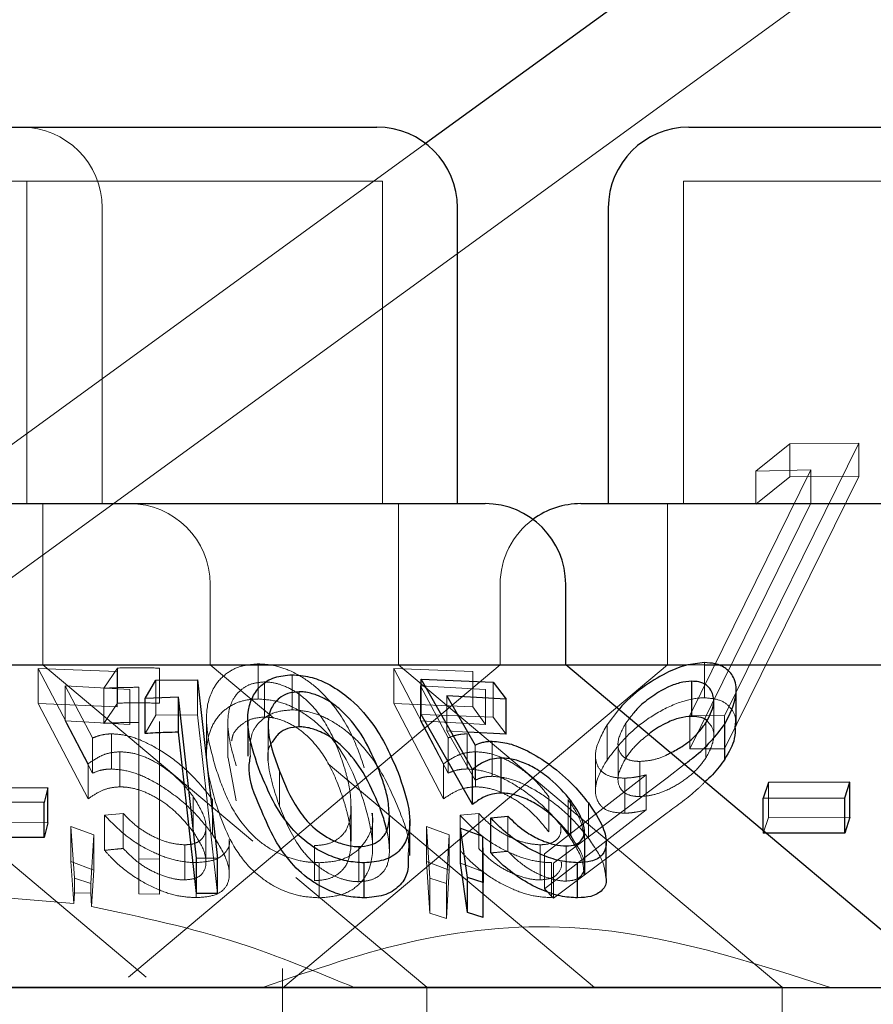
# Model space of a CAD drawing. Units: millimetres. Extents: x 11 to 205, y 5 to 292.
# Drawn here: x 74 to 75, y 234 to 235 of the extents above; entities that cross this region are included whole.
import ezdxf

# ---------------------------------------------------------------- set-up
doc = ezdxf.new("R2010")
doc.units = ezdxf.units.MM
doc.linetypes.add('HIDDEN', pattern=[1.905, 1.27, -0.635])

msp = doc.modelspace()

# ---------------------------------------------------------------- linework, layer by layer
at = {"color": 7, "linetype": 'HIDDEN', "lineweight": 18}
for p, q in [((75.0698, 235.264), (73.69341, 234.264)), ((74.60346, 235.04879), (73.70982, 234.39953)), ((74.10738, 235.014), (74.56318, 235.014)), ((74.23247, 234.714), (74.23247, 235.014)), ((74.56318, 234.714), (74.56318, 235.014)), ((74.84338, 235.014), (75.42719, 235.014)), ((74.84338, 235.014), (74.84338, 234.714)), ((74.30247, 234.714), (74.30247, 234.989)), ((74.88143, 234.51686), (75.00637, 234.77016)), ((74.94242, 234.76972), (74.91074, 234.74429)), ((75.00637, 234.77016), (74.94242, 234.76972)), ((74.94242, 234.73882), (74.94242, 234.76972)), ((75.00637, 234.73926), (75.00637, 234.77016)), ((74.96192, 234.74544), (74.84918, 234.51693)), ((74.91074, 234.74429), (74.96192, 234.74544)), ((74.91074, 234.71339), (74.91074, 234.74429)), ((74.96192, 234.71454), (74.96192, 234.74544)), ((75.00637, 234.73926), (74.88143, 234.48596)), ((74.91074, 234.71339), (74.94242, 234.73882)), ((74.94242, 234.73882), (75.00637, 234.73926)), ((74.24747, 234.564), (74.24747, 234.714)), ((74.57819, 234.564), (74.57819, 234.714)), ((74.82838, 234.714), (74.82838, 234.564)), ((74.84918, 234.48603), (74.96192, 234.71454)), ((74.40304, 234.564), (74.40304, 234.639)), ((74.67281, 234.639), (74.67281, 234.564)), ((74.86292, 234.53353), (74.86292, 234.56617)), ((74.2431, 234.5608), (74.2894, 234.47211)), ((74.31654, 234.5578), (74.2431, 234.5608)), ((74.2431, 234.52816), (74.2431, 234.5608)), ((74.44265, 234.40023), (74.24747, 234.564)), ((74.31664, 234.56113), (74.30421, 234.54237)), ((74.31654, 234.52516), (74.31654, 234.5578)), ((74.31664, 234.52849), (74.31664, 234.56113)), ((74.67281, 234.564), (74.32702, 234.27385)), ((74.35577, 234.55548), (74.35577, 234.56106)), ((74.35577, 234.52842), (74.35577, 234.56106)), ((74.46214, 234.51441), (74.40304, 234.564)), ((74.44781, 234.53237), (74.44781, 234.565)), ((74.82838, 234.564), (74.47053, 234.26372)), ((74.57381, 234.5608), (74.62012, 234.47211)), ((74.64725, 234.5578), (74.57381, 234.5608)), ((74.57381, 234.52816), (74.57381, 234.5608)), ((74.93528, 234.26436), (74.57819, 234.564)), ((74.64725, 234.52516), (74.64725, 234.5578)), ((74.84488, 234.564), (74.86302, 234.564)), ((74.35246, 234.51718), (74.35246, 234.54982)), ((74.3912, 234.51761), (74.3912, 234.55025)), ((74.45362, 234.51561), (74.45362, 234.54824)), ((74.47914, 234.5223), (74.47914, 234.55494)), ((74.66629, 234.51547), (74.66629, 234.54811)), ((74.26799, 234.54462), (74.32841, 234.54116)), ((74.29368, 234.49612), (74.26799, 234.54462)), ((74.26799, 234.51199), (74.26799, 234.54462)), ((74.30421, 234.50973), (74.30421, 234.54237)), ((74.32841, 234.50853), (74.32841, 234.54116)), ((74.33678, 234.54324), (74.33678, 234.38385)), ((74.5987, 234.54462), (74.65912, 234.54116)), ((74.6244, 234.49612), (74.5987, 234.54462)), ((74.5987, 234.51199), (74.5987, 234.54462)), ((74.65912, 234.50853), (74.65912, 234.54116)), ((74.62314, 234.50273), (74.62314, 234.53536)), ((74.87145, 234.49772), (74.87145, 234.53035)), ((74.2894, 234.43948), (74.2431, 234.52816)), ((74.2431, 234.52816), (74.31654, 234.52516)), ((74.30421, 234.50973), (74.31664, 234.52849)), ((74.62012, 234.43948), (74.57381, 234.52816)), ((74.57381, 234.52816), (74.64725, 234.52516)), ((74.64725, 234.52516), (74.65912, 234.50853)), ((74.78322, 234.52249), (74.77223, 234.5082)), ((74.26799, 234.51199), (74.29368, 234.46349)), ((74.32841, 234.50853), (74.26799, 234.51199)), ((74.34252, 234.50026), (74.35246, 234.51718)), ((74.35246, 234.51718), (74.3912, 234.51761)), ((74.35577, 234.38358), (74.35577, 234.51151)), ((74.3912, 234.51761), (74.40983, 234.35156)), ((74.39957, 234.51477), (74.39957, 234.48187)), ((74.5987, 234.51199), (74.6244, 234.46349)), ((74.65912, 234.50853), (74.5987, 234.51199)), ((74.5993, 234.51809), (74.66629, 234.51547)), ((74.66629, 234.51547), (74.67823, 234.49971)), ((74.79305, 234.51424), (74.78961, 234.50997)), ((74.84918, 234.51693), (74.88143, 234.51686)), ((74.84918, 234.48603), (74.84918, 234.51693)), ((74.88143, 234.48596), (74.88143, 234.51686)), ((74.41948, 234.51039), (74.41948, 234.47775)), ((74.45686, 234.50786), (74.45686, 234.47523)), ((74.62314, 234.50273), (74.64963, 234.45694)), ((74.64263, 234.50166), (74.62314, 234.50273)), ((74.77223, 234.47557), (74.77223, 234.5082)), ((74.78961, 234.47733), (74.78961, 234.50997)), ((74.86423, 234.47765), (74.86423, 234.51029)), ((74.29368, 234.46349), (74.29368, 234.49612)), ((74.31124, 234.4673), (74.31124, 234.49993)), ((74.6244, 234.46349), (74.6244, 234.49612)), ((74.64195, 234.4673), (74.64195, 234.49993)), ((74.66541, 234.46048), (74.66541, 234.49311)), ((74.31908, 234.45067), (74.31908, 234.48331)), ((74.64963, 234.45694), (74.64963, 234.48957)), ((74.6498, 234.45067), (74.6498, 234.48331)), ((74.78244, 234.4907), (74.78244, 234.45806)), ((74.88143, 234.48596), (74.84918, 234.48603)), ((74.41983, 234.47775), (74.42729, 234.43759)), ((74.76146, 234.48018), (74.76146, 234.44738)), ((74.80275, 234.4417), (74.80275, 234.47434)), ((74.34355, 234.27385), (74.11078, 234.46917)), ((74.2894, 234.43948), (74.2894, 234.47211)), ((74.46752, 234.43268), (74.46752, 234.46531)), ((74.76057, 234.264), (74.51271, 234.47198)), ((74.62012, 234.43948), (74.62012, 234.47211)), ((74.82807, 234.45916), (74.84406, 234.47145)), ((74.80869, 234.46183), (74.71392, 234.38834)), ((74.7224, 234.37965), (74.82807, 234.45916)), ((74.78864, 234.42618), (74.78864, 234.45882)), ((74.80869, 234.42919), (74.80869, 234.46183)), ((74.92239, 234.42212), (74.92239, 234.45476)), ((74.38731, 234.40886), (74.38731, 234.44149)), ((74.4052, 234.40633), (74.4052, 234.43897)), ((74.71802, 234.40886), (74.71802, 234.44149)), ((74.73591, 234.40633), (74.73591, 234.43897)), ((74.5341, 234.40008), (74.5341, 234.43272)), ((74.71392, 234.35571), (74.80869, 234.42919)), ((74.75483, 234.40309), (74.75483, 234.43572)), ((74.32213, 234.42599), (74.30475, 234.42424)), ((74.30475, 234.3916), (74.30475, 234.42424)), ((74.32213, 234.39335), (74.32213, 234.42599)), ((74.53376, 234.39286), (74.53376, 234.4255)), ((74.55412, 234.3938), (74.55412, 234.42612)), ((74.56976, 234.39043), (74.56976, 234.42307)), ((74.65285, 234.42599), (74.63546, 234.42424)), ((74.63546, 234.3916), (74.63546, 234.42424)), ((74.65285, 234.39335), (74.65285, 234.42599)), ((74.67999, 234.39071), (74.67999, 234.42335)), ((74.82807, 234.42653), (74.7224, 234.34702)), ((74.9176, 234.40747), (74.92239, 234.42212)), ((74.92239, 234.42212), (74.9982, 234.42235)), ((74.17968, 234.41758), (74.252, 234.4172)), ((74.27344, 234.38124), (74.27344, 234.41388)), ((74.27344, 234.41388), (74.27675, 234.36573)), ((74.29477, 234.40592), (74.27344, 234.41388)), ((74.39911, 234.3809), (74.39911, 234.41384)), ((74.60415, 234.38124), (74.60415, 234.41388)), ((74.60415, 234.41388), (74.60746, 234.36573)), ((74.62548, 234.40592), (74.60415, 234.41388)), ((74.75111, 234.37744), (74.75111, 234.41008)), ((74.29205, 234.36096), (74.29477, 234.40592)), ((74.29477, 234.37328), (74.29477, 234.40592)), ((74.42076, 234.36923), (74.42076, 234.40164)), ((74.62277, 234.36096), (74.62548, 234.40592)), ((74.62548, 234.37328), (74.62548, 234.40592)), ((74.65625, 234.37205), (74.65625, 234.40468)), ((74.75147, 234.36923), (74.75147, 234.40164)), ((74.9176, 234.40747), (74.9176, 234.40974)), ((74.37929, 234.36416), (74.37929, 234.39679)), ((74.50022, 234.36341), (74.50022, 234.39605)), ((74.54116, 234.36248), (74.54116, 234.39512)), ((74.71, 234.36416), (74.71, 234.39679)), ((74.73408, 234.36305), (74.73408, 234.39569)), ((74.33678, 234.38385), (74.35577, 234.38358)), ((74.33678, 234.35121), (74.33678, 234.38385)), ((74.35577, 234.35095), (74.35577, 234.38358)), ((74.71392, 234.35571), (74.71392, 234.38834)), ((74.27344, 234.38124), (74.29477, 234.37328)), ((74.27613, 234.34211), (74.27344, 234.38124)), ((74.38989, 234.34768), (74.38989, 234.38031)), ((74.50442, 234.34752), (74.50442, 234.38015)), ((74.60415, 234.38124), (74.62548, 234.37328)), ((74.60746, 234.33309), (74.60415, 234.38124)), ((74.63597, 234.37964), (74.65625, 234.37205)), ((74.72061, 234.34768), (74.72061, 234.38031)), ((74.7224, 234.34702), (74.7224, 234.37965)), ((74.27675, 234.35176), (74.27675, 234.36573)), ((74.27675, 234.36573), (74.29205, 234.36096)), ((74.29477, 234.37328), (74.29272, 234.33955)), ((74.60457, 234.26436), (74.48283, 234.36651)), ((74.60746, 234.33309), (74.60746, 234.36573)), ((74.60746, 234.36573), (74.62277, 234.36096)), ((74.62548, 234.37328), (74.62277, 234.32833)), ((74.65625, 234.37205), (74.65693, 234.32917)), ((74.29205, 234.35216), (74.29205, 234.36096)), ((74.62277, 234.32833), (74.62277, 234.36096)), ((74.7224, 234.34702), (74.71392, 234.35571)), ((74.19075, 234.34949), (74.27613, 234.34211)), ((74.27613, 234.34211), (74.27675, 234.35176)), ((74.27675, 234.35176), (74.29205, 234.35216)), ((74.29205, 234.35216), (74.29272, 234.33955)), ((74.35577, 234.35095), (74.33678, 234.35121)), ((74.62277, 234.32833), (74.60746, 234.33309)), ((74.47028, 234.28178), (74.47028, 234.164)), ((73.73528, 234.26436), (74.93528, 234.26436)), ((74.60457, 234.164), (74.60457, 234.26436)), ((74.93528, 234.164), (74.93528, 234.26436))]:
    msp.add_line(p, q, dxfattribs=at)
at = {"color": 7, "linetype": 'Continuous', "lineweight": 25}
for p, q in [((74.89966, 235.264), (74.60346, 235.04879)), ((74.11238, 235.064), (74.55819, 235.064)), ((74.84838, 235.064), (75.42219, 235.064)), ((74.63318, 234.714), (74.63318, 234.989)), ((74.77338, 234.989), (74.77338, 234.714)), ((74.01181, 234.714), (74.65876, 234.714)), ((74.74781, 234.714), (75.52276, 234.714)), ((74.73376, 234.564), (74.73376, 234.639)), ((73.93681, 234.564), (74.73376, 234.564)), ((75.09128, 234.264), (74.73376, 234.564)), ((74.73376, 234.564), (74.84488, 234.564)), ((74.86302, 234.564), (75.53681, 234.564)), ((74.34252, 234.5329), (74.35246, 234.54982)), ((74.35246, 234.54982), (74.3912, 234.55025)), ((74.3912, 234.55025), (74.40983, 234.38419)), ((74.5993, 234.55073), (74.66629, 234.54811)), ((74.64718, 234.46693), (74.5993, 234.55073)), ((74.5993, 234.51809), (74.5993, 234.55073)), ((74.66629, 234.54811), (74.67823, 234.53234)), ((74.85101, 234.51621), (74.85101, 234.54884)), ((74.48587, 234.50648), (74.48587, 234.53911)), ((74.8924, 234.5071), (74.8924, 234.53983)), ((74.37346, 234.5341), (74.34252, 234.5329)), ((74.34252, 234.50026), (74.34252, 234.5329)), ((74.39024, 234.38429), (74.37346, 234.5341)), ((74.37346, 234.50147), (74.37346, 234.5341)), ((74.67823, 234.53234), (74.62314, 234.53536)), ((74.62314, 234.53536), (74.64963, 234.48957)), ((74.67823, 234.49971), (74.67823, 234.53234)), ((74.438, 234.51197), (74.438, 234.47934)), ((74.64718, 234.43429), (74.5993, 234.51809)), ((74.67823, 234.49971), (74.64263, 234.50166)), ((74.88175, 234.47645), (74.88175, 234.50909)), ((74.39024, 234.35165), (74.37346, 234.50147)), ((74.67358, 234.44483), (74.67358, 234.47746)), ((74.64718, 234.43429), (74.64718, 234.46693)), ((74.17968, 234.45022), (74.252, 234.44984)), ((74.252, 234.44984), (74.24847, 234.43607)), ((74.252, 234.4172), (74.252, 234.44984)), ((74.92239, 234.45476), (74.9176, 234.4401)), ((74.9982, 234.45499), (74.92239, 234.45476)), ((74.99341, 234.44033), (74.9982, 234.45499)), ((74.9982, 234.42235), (74.9982, 234.45499)), ((74.73845, 234.40536), (74.73845, 234.43799)), ((74.9176, 234.4401), (74.99341, 234.44033)), ((74.9176, 234.40974), (74.9176, 234.4401)), ((74.99341, 234.40769), (74.99341, 234.44033)), ((74.24847, 234.43607), (74.17616, 234.43644)), ((74.24847, 234.40343), (74.24847, 234.43607)), ((74.58868, 234.38685), (74.58868, 234.41948)), ((74.66413, 234.42181), (74.67999, 234.42335)), ((74.66413, 234.38917), (74.66413, 234.42181)), ((74.9982, 234.42235), (74.99341, 234.40769)), ((74.252, 234.4172), (74.24847, 234.40343)), ((74.64238, 234.36639), (74.63597, 234.41227)), ((74.63597, 234.41227), (74.65625, 234.40468)), ((74.63597, 234.37964), (74.63597, 234.41227)), ((74.24847, 234.40343), (74.17616, 234.4038)), ((74.65625, 234.40468), (74.65693, 234.36181)), ((74.7414, 234.40044), (74.73845, 234.40536)), ((74.99341, 234.40769), (74.9176, 234.40747)), ((74.77148, 234.36618), (74.77148, 234.39882)), ((74.40983, 234.38419), (74.39024, 234.38429)), ((74.39024, 234.35165), (74.39024, 234.38429)), ((74.40983, 234.35156), (74.40983, 234.38419)), ((74.54629, 234.34741), (74.54629, 234.38004)), ((74.64238, 234.33375), (74.63597, 234.37964)), ((74.74486, 234.34748), (74.74486, 234.38012)), ((74.64238, 234.33375), (74.64238, 234.36639)), ((74.65693, 234.36181), (74.64238, 234.36639)), ((74.65693, 234.32917), (74.65693, 234.36181)), ((74.40983, 234.35156), (74.39024, 234.35165)), ((74.65693, 234.32917), (74.64238, 234.33375)), ((71.88528, 234.264), (91.18528, 234.264))]:
    msp.add_line(p, q, dxfattribs=at)
at = {"color": 7, "linetype": 'HIDDEN', "lineweight": 18}
for centre, start, end in [((74.22747, 234.989), 0, 90), ((74.32804, 234.639), 0, 90), ((74.74781, 234.639), 126.41866, 180)]:
    msp.add_arc(centre, 0.075, start, end, dxfattribs=at)
at = {"color": 7, "linetype": 'Continuous', "lineweight": 25}
for centre, start, end in [((74.55818, 234.989), 0, 90), ((74.84838, 234.989), 90, 180), ((74.65876, 234.639), 0, 90), ((74.74781, 234.639), 90, 126.41866)]:
    msp.add_arc(centre, 0.075, start, end, dxfattribs=at)
for points, knots in [([(74.86292, 234.56617), (74.8571, 234.56561), (74.84545, 234.56451), (74.82498, 234.55602), (74.8034, 234.54244), (74.78894, 234.52997), (74.78348, 234.52283), (74.78322, 234.52249)], [0, 0, 0, 0, 0.199809, 0.400027, 0.661039, 0.983961, 1, 1, 1, 1]), ([(74.88175, 234.50909), (74.88632, 234.51812), (74.8938, 234.5329), (74.89197, 234.55066), (74.88435, 234.5606), (74.87418, 234.56555), (74.86628, 234.56598), (74.86292, 234.56617)], [0, 0, 0, 0, 0.35211, 0.576377, 0.754558, 0.895596, 1, 1, 1, 1]), ([(74.44965, 234.46402), (74.44544, 234.47577), (74.43695, 234.49946), (74.43736, 234.52813), (74.44963, 234.5452), (74.46186, 234.55334), (74.47352, 234.55442), (74.47914, 234.55494)], [0, 0, 0, 0, 0.327721, 0.659982, 0.77558, 0.891873, 1, 1, 1, 1]), ([(74.47914, 234.55494), (74.4847, 234.55452), (74.49585, 234.55368), (74.51408, 234.54627), (74.53502, 234.53215), (74.56082, 234.50363), (74.57115, 234.47955), (74.57786, 234.46391)], [0, 0, 0, 0, 0.1007099, 0.2017206, 0.3399003, 0.5711728, 1, 1, 1, 1]), ([(74.85101, 234.54884), (74.8473, 234.54855), (74.83986, 234.54795), (74.82623, 234.54254), (74.81246, 234.53403), (74.80025, 234.52395), (74.79518, 234.51712), (74.79305, 234.51424)], [0, 0, 0, 0, 0.168494, 0.337822, 0.575263, 0.821304, 1, 1, 1, 1]), ([(74.86423, 234.51029), (74.8673, 234.51611), (74.87264, 234.52626), (74.87094, 234.53817), (74.86578, 234.54526), (74.85868, 234.54849), (74.85325, 234.54874), (74.85101, 234.54884)], [0, 0, 0, 0, 0.330302, 0.575951, 0.754528, 0.898801, 1, 1, 1, 1]), ([(74.48587, 234.53911), (74.48221, 234.53877), (74.47487, 234.53809), (74.46583, 234.5326), (74.45799, 234.52245), (74.45495, 234.49919), (74.46237, 234.47919), (74.46752, 234.46531)], [0, 0, 0, 0, 0.088812, 0.177891, 0.308361, 0.519915, 1, 1, 1, 1]), ([(74.56039, 234.46523), (74.55598, 234.47567), (74.54814, 234.49422), (74.53181, 234.51607), (74.51598, 234.52934), (74.50349, 234.53588), (74.49283, 234.5388), (74.48748, 234.53904), (74.48587, 234.53911)], [0, 0, 0, 0, 0.36275, 0.644432, 0.759814, 0.876026, 0.962554, 1, 1, 1, 1]), ([(74.85101, 234.51621), (74.84729, 234.51591), (74.83983, 234.51532), (74.82636, 234.50986), (74.81633, 234.50424), (74.81148, 234.50001), (74.81076, 234.49938)], [0, 0, 0, 0, 0.2732097, 0.5477702, 0.9327433, 1, 1, 1, 1]), ([(74.86502, 234.51219), (74.86492, 234.51232), (74.86347, 234.51421), (74.85854, 234.51577), (74.85321, 234.51608), (74.85101, 234.51621)], [0, 0, 0, 0, 0.041452, 0.60481, 1, 1, 1, 1]), ([(74.48587, 234.50648), (74.48222, 234.50613), (74.4749, 234.50544), (74.46593, 234.50017), (74.46258, 234.49503), (74.46065, 234.49207)], [0, 0, 0, 0, 0.296032, 0.592912, 1, 1, 1, 1]), ([(74.56039, 234.43259), (74.55598, 234.44303), (74.54814, 234.46158), (74.53181, 234.48343), (74.51598, 234.49671), (74.50349, 234.50325), (74.49283, 234.50616), (74.48748, 234.50641), (74.48587, 234.50648)], [0, 0, 0, 0, 0.3627476, 0.6444423, 0.759824, 0.8760251, 0.962553, 1, 1, 1, 1]), ([(74.83117, 234.48226), (74.83488, 234.48417), (74.84384, 234.48877), (74.85561, 234.49858), (74.86131, 234.50632), (74.86423, 234.51029)], [0, 0, 0, 0, 0.256582, 0.619052, 1, 1, 1, 1]), ([(74.84406, 234.47145), (74.84707, 234.47371), (74.85621, 234.48057), (74.86972, 234.49309), (74.8777, 234.5037), (74.88175, 234.50909)], [0, 0, 0, 0, 0.194324, 0.590794, 1, 1, 1, 1]), ([(74.89123, 234.5071), (74.89137, 234.50328), (74.89174, 234.49355), (74.88552, 234.48291), (74.88175, 234.47645)], [0, 0, 0, 0, 0.392622, 1, 1, 1, 1]), ([(74.37346, 234.50147), (74.36958, 234.5014), (74.35927, 234.50123), (74.34896, 234.50063), (74.34252, 234.50026)], [0, 0, 0, 0, 0.375254, 1, 1, 1, 1]), ([(74.64963, 234.48957), (74.65189, 234.49052), (74.6553, 234.49194), (74.66078, 234.49294), (74.66386, 234.49306), (74.66541, 234.49311)], [0, 0, 0, 0, 0.4926643, 0.7445973, 1, 1, 1, 1]), ([(74.66541, 234.49311), (74.67055, 234.49267), (74.68086, 234.49179), (74.70014, 234.48375), (74.72142, 234.47023), (74.74086, 234.45308), (74.75056, 234.44103), (74.75483, 234.43572)], [0, 0, 0, 0, 0.157651, 0.316312, 0.525438, 0.790779, 1, 1, 1, 1]), ([(74.44965, 234.43138), (74.44446, 234.44331), (74.43738, 234.45956), (74.4398, 234.47518), (74.44044, 234.47934)], [0, 0, 0, 0, 0.73425, 1, 1, 1, 1]), ([(74.67358, 234.47746), (74.67083, 234.47725), (74.66444, 234.47677), (74.65553, 234.47316), (74.65023, 234.4692), (74.64718, 234.46693)], [0, 0, 0, 0, 0.2433991, 0.5653269, 1, 1, 1, 1]), ([(74.73845, 234.43799), (74.73263, 234.44489), (74.72366, 234.45552), (74.70637, 234.46757), (74.6928, 234.47425), (74.68175, 234.47716), (74.67581, 234.47738), (74.67358, 234.47746)], [0, 0, 0, 0, 0.3722248, 0.5737661, 0.7374057, 0.9014747, 1, 1, 1, 1]), ([(74.88175, 234.47645), (74.87826, 234.47156), (74.87309, 234.46431), (74.86573, 234.4575), (74.86333, 234.45528)], [0, 0, 0, 0, 0.6734155, 1, 1, 1, 1]), ([(74.46752, 234.46531), (74.47232, 234.45336), (74.47919, 234.43626), (74.49589, 234.41498), (74.51042, 234.40375), (74.52473, 234.39765), (74.53423, 234.39537), (74.53935, 234.39518), (74.54116, 234.39512)], [0, 0, 0, 0, 0.420504, 0.601281, 0.783614, 0.879608, 0.957356, 1, 1, 1, 1]), ([(74.56976, 234.42307), (74.56944, 234.42842), (74.56886, 234.43798), (74.56515, 234.45216), (74.56198, 234.46086), (74.56039, 234.46523)], [0, 0, 0, 0, 0.388838, 0.693676, 1, 1, 1, 1]), ([(74.54629, 234.38004), (74.54079, 234.38037), (74.52979, 234.38101), (74.51327, 234.38661), (74.49474, 234.39662), (74.46721, 234.42199), (74.45699, 234.44645), (74.44965, 234.46402)], [0, 0, 0, 0, 0.102217, 0.20482, 0.310612, 0.505035, 1, 1, 1, 1]), ([(74.57786, 234.46391), (74.58188, 234.45255), (74.58935, 234.43149), (74.58913, 234.40639), (74.57967, 234.39046), (74.566, 234.3817), (74.55257, 234.38057), (74.54629, 234.38004)], [0, 0, 0, 0, 0.321931, 0.596835, 0.735925, 0.876464, 1, 1, 1, 1]), ([(74.67358, 234.44483), (74.67083, 234.44462), (74.66444, 234.44414), (74.65553, 234.44052), (74.65023, 234.43656), (74.64718, 234.43429)], [0, 0, 0, 0, 0.243403, 0.565329, 1, 1, 1, 1]), ([(74.73845, 234.40536), (74.73263, 234.41225), (74.72366, 234.42288), (74.70637, 234.43493), (74.6928, 234.44161), (74.68175, 234.44453), (74.67581, 234.44474), (74.67358, 234.44483)], [0, 0, 0, 0, 0.37222, 0.573779, 0.737401, 0.901476, 1, 1, 1, 1]), ([(74.73408, 234.39569), (74.73731, 234.39597), (74.74378, 234.39654), (74.74984, 234.40166), (74.75192, 234.40989), (74.74905, 234.42243), (74.74233, 234.43229), (74.73845, 234.43799)], [0, 0, 0, 0, 0.145141, 0.29114, 0.494145, 0.70721, 1, 1, 1, 1]), ([(74.54629, 234.34741), (74.54079, 234.34773), (74.52979, 234.34837), (74.51327, 234.35398), (74.49474, 234.36399), (74.4672, 234.38935), (74.45699, 234.41382), (74.44965, 234.43138)], [0, 0, 0, 0, 0.102215, 0.204816, 0.310615, 0.505027, 1, 1, 1, 1]), ([(74.56718, 234.41053), (74.56649, 234.41352), (74.56481, 234.42083), (74.56203, 234.42822), (74.56039, 234.43259)], [0, 0, 0, 0, 0.408852, 1, 1, 1, 1]), ([(74.75483, 234.43572), (74.75998, 234.42806), (74.7692, 234.41433), (74.77267, 234.39781), (74.76884, 234.38674), (74.75894, 234.38099), (74.74916, 234.38038), (74.74486, 234.38012)], [0, 0, 0, 0, 0.285665, 0.512183, 0.686771, 0.862302, 1, 1, 1, 1]), ([(74.54116, 234.39512), (74.54492, 234.39543), (74.55246, 234.39605), (74.5614, 234.40095), (74.56873, 234.40967), (74.56937, 234.41802), (74.56976, 234.42307)], [0, 0, 0, 0, 0.186369, 0.373389, 0.621637, 1, 1, 1, 1]), ([(74.74486, 234.38012), (74.73961, 234.38041), (74.72907, 234.381), (74.70969, 234.38769), (74.69045, 234.39827), (74.67493, 234.41037), (74.6672, 234.41855), (74.66413, 234.42181)], [0, 0, 0, 0, 0.19033, 0.382064, 0.607966, 0.844078, 1, 1, 1, 1]), ([(74.67999, 234.42335), (74.68467, 234.41874), (74.69237, 234.41115), (74.70705, 234.40247), (74.72001, 234.39748), (74.72911, 234.39581), (74.73332, 234.39571), (74.73408, 234.39569)], [0, 0, 0, 0, 0.331126, 0.545642, 0.760332, 0.956848, 1, 1, 1, 1]), ([(74.58706, 234.38685), (74.58734, 234.38109), (74.58785, 234.37058), (74.57953, 234.35786), (74.56602, 234.34906), (74.55258, 234.34794), (74.54629, 234.34741)], [0, 0, 0, 0, 0.294971, 0.538192, 0.783963, 1, 1, 1, 1]), ([(74.74486, 234.34748), (74.73961, 234.34777), (74.72907, 234.34837), (74.70969, 234.35506), (74.69045, 234.36563), (74.67493, 234.37773), (74.6672, 234.38591), (74.66413, 234.38917)], [0, 0, 0, 0, 0.190336, 0.382072, 0.607978, 0.844076, 1, 1, 1, 1]), ([(74.77111, 234.36618), (74.77123, 234.36563), (74.77229, 234.36093), (74.76842, 234.35425), (74.75901, 234.34832), (74.74918, 234.34774), (74.74486, 234.34748)], [0, 0, 0, 0, 0.0452458, 0.3869496, 0.7304979, 1, 1, 1, 1])]:
    msp.add_open_spline(points, degree=3, knots=knots, dxfattribs=at)
at = {"color": 7, "linetype": 'HIDDEN', "lineweight": 18}
for points, knots in [([(74.35577, 234.56106), (74.3492, 234.56126), (74.33616, 234.56164), (74.32311, 234.5613), (74.31664, 234.56113)], [0, 0, 0, 0, 0.503899, 1, 1, 1, 1]), ([(74.44781, 234.565), (74.4423, 234.56456), (74.43128, 234.56368), (74.41699, 234.55622), (74.40412, 234.54209), (74.396, 234.51182), (74.4032, 234.48606), (74.40804, 234.46878)], [0, 0, 0, 0, 0.097405, 0.1949998, 0.3282281, 0.5491744, 1, 1, 1, 1]), ([(74.5464, 234.46844), (74.54266, 234.47936), (74.53517, 234.50128), (74.51739, 234.5286), (74.49632, 234.54836), (74.47835, 234.55891), (74.46118, 234.56432), (74.45182, 234.5648), (74.44781, 234.565)], [0, 0, 0, 0, 0.284819, 0.571693, 0.705608, 0.840717, 0.931823, 1, 1, 1, 1]), ([(74.45362, 234.54824), (74.44965, 234.54788), (74.4417, 234.54717), (74.43134, 234.54135), (74.42169, 234.53002), (74.41712, 234.50523), (74.42322, 234.48424), (74.42729, 234.47023)], [0, 0, 0, 0, 0.088583, 0.177367, 0.311436, 0.540167, 1, 1, 1, 1]), ([(74.52748, 234.46999), (74.52374, 234.48076), (74.51691, 234.50045), (74.50136, 234.52376), (74.48484, 234.53809), (74.47194, 234.54495), (74.46084, 234.54794), (74.45529, 234.54817), (74.45362, 234.54824)], [0, 0, 0, 0, 0.354523, 0.64761, 0.763455, 0.880135, 0.963955, 1, 1, 1, 1]), ([(74.30421, 234.54237), (74.30887, 234.5426), (74.31972, 234.54314), (74.33058, 234.54321), (74.33678, 234.54324)], [0, 0, 0, 0, 0.429236, 1, 1, 1, 1]), ([(74.40804, 234.43614), (74.40441, 234.4491), (74.39794, 234.47219), (74.40043, 234.5007), (74.41124, 234.51848), (74.42358, 234.52767), (74.43645, 234.53187), (74.44461, 234.53223), (74.44781, 234.53237)], [0, 0, 0, 0, 0.339934, 0.60532, 0.741933, 0.856594, 0.943663, 1, 1, 1, 1]), ([(74.44781, 234.53237), (74.45368, 234.53192), (74.46543, 234.53102), (74.48425, 234.52329), (74.50595, 234.50834), (74.53157, 234.47795), (74.54058, 234.45233), (74.5464, 234.43581)], [0, 0, 0, 0, 0.0989028, 0.1981347, 0.3353574, 0.5712364, 1, 1, 1, 1]), ([(74.77223, 234.47557), (74.77934, 234.48487), (74.79092, 234.50002), (74.81664, 234.51894), (74.83909, 234.52988), (74.85496, 234.53326), (74.86167, 234.53349), (74.86292, 234.53353)], [0, 0, 0, 0, 0.355406, 0.57886, 0.803687, 0.963599, 1, 1, 1, 1]), ([(74.86292, 234.53353), (74.86794, 234.53307), (74.87801, 234.53215), (74.88727, 234.52477), (74.89243, 234.51634), (74.89157, 234.50971), (74.89123, 234.5071)], [0, 0, 0, 0, 0.269314, 0.539832, 0.818558, 1, 1, 1, 1]), ([(74.31664, 234.52849), (74.32317, 234.52866), (74.33621, 234.52901), (74.34926, 234.52862), (74.35577, 234.52842)], [0, 0, 0, 0, 0.50044, 1, 1, 1, 1]), ([(74.44044, 234.47934), (74.44004, 234.48714), (74.43942, 234.49918), (74.44973, 234.51255), (74.46184, 234.52071), (74.47351, 234.52178), (74.47914, 234.5223)], [0, 0, 0, 0, 0.385894, 0.594676, 0.804713, 1, 1, 1, 1]), ([(74.47914, 234.5223), (74.4847, 234.52188), (74.49585, 234.52105), (74.51408, 234.51364), (74.53502, 234.49951), (74.56082, 234.47099), (74.57115, 234.44691), (74.57786, 234.43127)], [0, 0, 0, 0, 0.100709, 0.201725, 0.339895, 0.571176, 1, 1, 1, 1]), ([(74.45362, 234.51561), (74.44964, 234.51525), (74.44167, 234.51454), (74.43149, 234.50868), (74.42437, 234.50156), (74.42333, 234.49551), (74.42298, 234.49344)], [0, 0, 0, 0, 0.2325394, 0.4656126, 0.8175944, 1, 1, 1, 1]), ([(74.52748, 234.43735), (74.52374, 234.44813), (74.51691, 234.46781), (74.50136, 234.49113), (74.48484, 234.50545), (74.47194, 234.51231), (74.46084, 234.5153), (74.45529, 234.51554), (74.45362, 234.51561)], [0, 0, 0, 0, 0.354513, 0.647602, 0.763449, 0.880139, 0.963955, 1, 1, 1, 1]), ([(74.86423, 234.47765), (74.86725, 234.48345), (74.87252, 234.49355), (74.87127, 234.50556), (74.86682, 234.51028), (74.86502, 234.51219)], [0, 0, 0, 0, 0.444008, 0.774194, 1, 1, 1, 1]), ([(74.33678, 234.51061), (74.33141, 234.51058), (74.32055, 234.51053), (74.3097, 234.51), (74.30421, 234.50973)], [0, 0, 0, 0, 0.493809, 1, 1, 1, 1]), ([(74.77223, 234.5082), (74.76766, 234.49994), (74.76011, 234.48626), (74.76191, 234.47137), (74.76837, 234.46293), (74.77793, 234.45916), (74.78546, 234.45892), (74.78864, 234.45882)], [0, 0, 0, 0, 0.348381, 0.576924, 0.749857, 0.89458, 1, 1, 1, 1]), ([(74.78961, 234.50997), (74.78652, 234.50421), (74.78116, 234.49422), (74.78308, 234.48342), (74.78851, 234.4769), (74.79586, 234.47451), (74.8012, 234.47437), (74.80275, 234.47434)], [0, 0, 0, 0, 0.336475, 0.583265, 0.755355, 0.929046, 1, 1, 1, 1]), ([(74.31124, 234.49993), (74.30959, 234.49987), (74.30546, 234.4997), (74.29953, 234.49844), (74.29564, 234.4969), (74.29368, 234.49612)], [0, 0, 0, 0, 0.247084, 0.620059, 1, 1, 1, 1]), ([(74.4052, 234.43897), (74.39691, 234.44926), (74.38391, 234.46543), (74.35836, 234.48415), (74.33895, 234.4944), (74.32311, 234.49928), (74.31477, 234.49974), (74.31124, 234.49993)], [0, 0, 0, 0, 0.377854, 0.593093, 0.759758, 0.898167, 1, 1, 1, 1]), ([(74.64195, 234.49993), (74.6403, 234.49987), (74.63617, 234.4997), (74.63024, 234.49844), (74.62636, 234.4969), (74.6244, 234.49612)], [0, 0, 0, 0, 0.247014, 0.620101, 1, 1, 1, 1]), ([(74.81076, 234.49938), (74.80694, 234.49635), (74.79812, 234.48935), (74.79269, 234.48168), (74.78961, 234.47733)], [0, 0, 0, 0, 0.4328794, 1, 1, 1, 1]), ([(74.2894, 234.47211), (74.29334, 234.47481), (74.29933, 234.4789), (74.30948, 234.48257), (74.31585, 234.48306), (74.31908, 234.48331)], [0, 0, 0, 0, 0.487117, 0.739637, 1, 1, 1, 1]), ([(74.31908, 234.48331), (74.32356, 234.48301), (74.33256, 234.48241), (74.34821, 234.47627), (74.3642, 234.46623), (74.37782, 234.45397), (74.38441, 234.4453), (74.38731, 234.44149)], [0, 0, 0, 0, 0.176108, 0.353754, 0.551086, 0.802486, 1, 1, 1, 1]), ([(74.46065, 234.49207), (74.46049, 234.49187), (74.45636, 234.48681), (74.45615, 234.46609), (74.46286, 234.44636), (74.46752, 234.43268)], [0, 0, 0, 0, 0.011925, 0.314151, 1, 1, 1, 1]), ([(74.62012, 234.47211), (74.62406, 234.47481), (74.63004, 234.4789), (74.64019, 234.48257), (74.64656, 234.48306), (74.6498, 234.48331)], [0, 0, 0, 0, 0.487095, 0.739695, 1, 1, 1, 1]), ([(74.6498, 234.48331), (74.65427, 234.48301), (74.66327, 234.48241), (74.67892, 234.47627), (74.69491, 234.46623), (74.70853, 234.45397), (74.71512, 234.4453), (74.71802, 234.44149)], [0, 0, 0, 0, 0.1760807, 0.3537623, 0.5510721, 0.8024799, 1, 1, 1, 1]), ([(74.78864, 234.42618), (74.78392, 234.42644), (74.77446, 234.42697), (74.7648, 234.43347), (74.76054, 234.44394), (74.76237, 234.45861), (74.76879, 234.46966), (74.77223, 234.47557)], [0, 0, 0, 0, 0.158073, 0.317325, 0.532106, 0.749997, 1, 1, 1, 1]), ([(74.78961, 234.47733), (74.78652, 234.47157), (74.78116, 234.46159), (74.78308, 234.45079), (74.78851, 234.44426), (74.79586, 234.44188), (74.8012, 234.44174), (74.80275, 234.4417)], [0, 0, 0, 0, 0.336454, 0.583267, 0.755359, 0.929044, 1, 1, 1, 1]), ([(74.80275, 234.47434), (74.8066, 234.47462), (74.81431, 234.4752), (74.82462, 234.47847), (74.82977, 234.48145), (74.83117, 234.48226)], [0, 0, 0, 0, 0.419291, 0.841498, 1, 1, 1, 1]), ([(74.80275, 234.4417), (74.80662, 234.44196), (74.81437, 234.44249), (74.82846, 234.44749), (74.84247, 234.45535), (74.85566, 234.46589), (74.86133, 234.47367), (74.86423, 234.47765)], [0, 0, 0, 0, 0.1633954, 0.3279274, 0.5462819, 0.7674908, 1, 1, 1, 1]), ([(74.29368, 234.46349), (74.29625, 234.46448), (74.30012, 234.46599), (74.30616, 234.4671), (74.30954, 234.46723), (74.31124, 234.4673)], [0, 0, 0, 0, 0.492978, 0.744878, 1, 1, 1, 1]), ([(74.31124, 234.4673), (74.31662, 234.46686), (74.32742, 234.46598), (74.34696, 234.45811), (74.36858, 234.44465), (74.38975, 234.42637), (74.40016, 234.41286), (74.4052, 234.40633)], [0, 0, 0, 0, 0.151671, 0.304355, 0.498471, 0.757509, 1, 1, 1, 1]), ([(74.40804, 234.46878), (74.41153, 234.45839), (74.41853, 234.43753), (74.4346, 234.41232), (74.45489, 234.39473), (74.47288, 234.38544), (74.49042, 234.38074), (74.50026, 234.38033), (74.50442, 234.38015)], [0, 0, 0, 0, 0.279962, 0.561814, 0.694216, 0.827822, 0.927354, 1, 1, 1, 1]), ([(74.53376, 234.4255), (74.53389, 234.43115), (74.53412, 234.44124), (74.53142, 234.45619), (74.5288, 234.46538), (74.52748, 234.46999)], [0, 0, 0, 0, 0.389004, 0.693789, 1, 1, 1, 1]), ([(74.6244, 234.46349), (74.62696, 234.46448), (74.63083, 234.46599), (74.63687, 234.4671), (74.64025, 234.46723), (74.64195, 234.4673)], [0, 0, 0, 0, 0.492944, 0.744947, 1, 1, 1, 1]), ([(74.64195, 234.4673), (74.64733, 234.46686), (74.65813, 234.46598), (74.67768, 234.45811), (74.6993, 234.44465), (74.72046, 234.42637), (74.73088, 234.41286), (74.73591, 234.40633)], [0, 0, 0, 0, 0.151668, 0.304371, 0.498481, 0.757513, 1, 1, 1, 1]), ([(74.64963, 234.45694), (74.65189, 234.45789), (74.6553, 234.45931), (74.66078, 234.46031), (74.66386, 234.46042), (74.66541, 234.46048)], [0, 0, 0, 0, 0.492669, 0.744589, 1, 1, 1, 1]), ([(74.66541, 234.46048), (74.67055, 234.46004), (74.68086, 234.45915), (74.70014, 234.45112), (74.72142, 234.43759), (74.74086, 234.42044), (74.75056, 234.4084), (74.75483, 234.40309)], [0, 0, 0, 0, 0.157656, 0.316319, 0.525448, 0.790792, 1, 1, 1, 1]), ([(74.78864, 234.45882), (74.7902, 234.45887), (74.79411, 234.45902), (74.80087, 234.46002), (74.80606, 234.46122), (74.80869, 234.46183)], [0, 0, 0, 0, 0.247748, 0.620193, 1, 1, 1, 1]), ([(74.31908, 234.45067), (74.31605, 234.45045), (74.3089, 234.44992), (74.29892, 234.44604), (74.29282, 234.44184), (74.2894, 234.43948)], [0, 0, 0, 0, 0.243283, 0.575027, 1, 1, 1, 1]), ([(74.38731, 234.40886), (74.38142, 234.41616), (74.37242, 234.42732), (74.35448, 234.44003), (74.34022, 234.44714), (74.32819, 234.45034), (74.3216, 234.45058), (74.31908, 234.45067)], [0, 0, 0, 0, 0.372684, 0.569779, 0.733819, 0.898332, 1, 1, 1, 1]), ([(74.6498, 234.45067), (74.64677, 234.45045), (74.63961, 234.44992), (74.62963, 234.44604), (74.62354, 234.44184), (74.62012, 234.43948)], [0, 0, 0, 0, 0.243308, 0.5750763, 1, 1, 1, 1]), ([(74.71802, 234.40886), (74.71213, 234.41616), (74.70314, 234.42732), (74.6852, 234.44003), (74.67094, 234.44714), (74.6589, 234.45034), (74.65231, 234.45058), (74.6498, 234.45067)], [0, 0, 0, 0, 0.372676, 0.569803, 0.733819, 0.898337, 1, 1, 1, 1]), ([(74.86333, 234.45528), (74.8609, 234.45288), (74.85067, 234.44276), (74.83785, 234.43356), (74.82807, 234.42653)], [0, 0, 0, 0, 0.236614, 1, 1, 1, 1]), ([(74.38731, 234.44149), (74.39201, 234.43389), (74.39957, 234.42165), (74.39929, 234.4082), (74.39482, 234.40077), (74.3876, 234.39729), (74.38177, 234.39694), (74.37929, 234.39679)], [0, 0, 0, 0, 0.367402, 0.591176, 0.764914, 0.900215, 1, 1, 1, 1]), ([(74.75124, 234.40164), (74.75038, 234.40794), (74.74878, 234.41961), (74.73997, 234.43287), (74.73591, 234.43897)], [0, 0, 0, 0, 0.540138, 1, 1, 1, 1]), ([(74.50442, 234.34752), (74.49838, 234.34789), (74.4863, 234.34862), (74.46737, 234.3552), (74.44706, 234.36747), (74.42209, 234.39469), (74.41375, 234.4193), (74.40804, 234.43614)], [0, 0, 0, 0, 0.1045324, 0.2094658, 0.341034, 0.5491873, 1, 1, 1, 1]), ([(74.46752, 234.43268), (74.47232, 234.42072), (74.47919, 234.40363), (74.49588, 234.38234), (74.51042, 234.37111), (74.52473, 234.36501), (74.53423, 234.36274), (74.53935, 234.36255), (74.54116, 234.36248)], [0, 0, 0, 0, 0.4205072, 0.6012863, 0.7836084, 0.8796116, 0.9573554, 1, 1, 1, 1]), ([(74.5464, 234.43581), (74.54969, 234.42379), (74.5558, 234.40151), (74.55318, 234.37504), (74.54133, 234.35844), (74.52592, 234.34921), (74.51133, 234.34806), (74.50442, 234.34752)], [0, 0, 0, 0, 0.322818, 0.598751, 0.736234, 0.875104, 1, 1, 1, 1]), ([(74.53364, 234.40008), (74.53369, 234.40335), (74.5338, 234.41105), (74.53139, 234.42356), (74.52879, 234.43275), (74.52748, 234.43735)], [0, 0, 0, 0, 0.268573, 0.633433, 1, 1, 1, 1]), ([(74.57786, 234.43127), (74.58263, 234.41974), (74.58897, 234.40441), (74.58744, 234.39034), (74.58706, 234.38685)], [0, 0, 0, 0, 0.7518638, 1, 1, 1, 1]), ([(74.80869, 234.42919), (74.80529, 234.42842), (74.80014, 234.42725), (74.79345, 234.42636), (74.79025, 234.42624), (74.78864, 234.42618)], [0, 0, 0, 0, 0.492387, 0.744622, 1, 1, 1, 1]), ([(74.30475, 234.42424), (74.31256, 234.41623), (74.32512, 234.40336), (74.34856, 234.39), (74.36756, 234.38274), (74.38114, 234.38046), (74.38806, 234.38034), (74.38989, 234.38031)], [0, 0, 0, 0, 0.36317, 0.583528, 0.759699, 0.936664, 1, 1, 1, 1]), ([(74.37929, 234.39679), (74.37523, 234.39711), (74.36711, 234.39773), (74.35329, 234.40262), (74.33883, 234.41037), (74.32883, 234.41888), (74.32356, 234.42447), (74.32213, 234.42599)], [0, 0, 0, 0, 0.2009565, 0.4020645, 0.6167887, 0.8961847, 1, 1, 1, 1]), ([(74.50022, 234.39605), (74.50432, 234.39636), (74.51253, 234.39699), (74.52194, 234.40182), (74.53122, 234.4107), (74.53274, 234.41955), (74.53376, 234.4255)], [0, 0, 0, 0, 0.186392, 0.373669, 0.578791, 1, 1, 1, 1]), ([(74.50442, 234.38015), (74.51035, 234.38054), (74.52224, 234.38131), (74.53742, 234.38819), (74.54996, 234.40163), (74.55553, 234.41533), (74.5537, 234.42501), (74.55349, 234.42612)], [0, 0, 0, 0, 0.173479, 0.347508, 0.575221, 0.951417, 1, 1, 1, 1]), ([(74.63546, 234.42424), (74.64328, 234.41623), (74.65583, 234.40337), (74.67928, 234.39), (74.69828, 234.38274), (74.71185, 234.38045), (74.71878, 234.38034), (74.72061, 234.38031)], [0, 0, 0, 0, 0.36317, 0.583493, 0.759682, 0.936612, 1, 1, 1, 1]), ([(74.71, 234.39679), (74.70595, 234.39711), (74.69783, 234.39773), (74.684, 234.40262), (74.66955, 234.41037), (74.65955, 234.41887), (74.65427, 234.42447), (74.65285, 234.42599)], [0, 0, 0, 0, 0.200924, 0.402055, 0.616786, 0.896224, 1, 1, 1, 1]), ([(74.56976, 234.39043), (74.56957, 234.39577), (74.56933, 234.40239), (74.56753, 234.40921), (74.56718, 234.41053)], [0, 0, 0, 0, 0.807086, 1, 1, 1, 1]), ([(74.72905, 234.41384), (74.7292, 234.41175), (74.72956, 234.40655), (74.72543, 234.40081), (74.71833, 234.39728), (74.71249, 234.39694), (74.71, 234.39679)], [0, 0, 0, 0, 0.222243, 0.552753, 0.810174, 1, 1, 1, 1]), ([(74.37929, 234.36416), (74.38291, 234.36448), (74.39016, 234.36511), (74.39722, 234.37074), (74.39999, 234.3797), (74.39746, 234.39294), (74.39097, 234.40312), (74.38731, 234.40886)], [0, 0, 0, 0, 0.147823, 0.29652, 0.505765, 0.721161, 1, 1, 1, 1]), ([(74.4052, 234.40633), (74.41015, 234.39846), (74.41923, 234.38403), (74.422, 234.36662), (74.41701, 234.35487), (74.4058, 234.34863), (74.39485, 234.34797), (74.38989, 234.34768)], [0, 0, 0, 0, 0.277661, 0.508778, 0.68175, 0.855631, 1, 1, 1, 1]), ([(74.38989, 234.38031), (74.39611, 234.38077), (74.40861, 234.38168), (74.41808, 234.38979), (74.42174, 234.39689), (74.4206, 234.40133), (74.42053, 234.40164)], [0, 0, 0, 0, 0.338359, 0.679514, 0.978031, 1, 1, 1, 1]), ([(74.73591, 234.40633), (74.74114, 234.39836), (74.74986, 234.38507), (74.7505, 234.37376), (74.75076, 234.36923)], [0, 0, 0, 0, 0.599381, 1, 1, 1, 1]), ([(74.75483, 234.40309), (74.76019, 234.39535), (74.76937, 234.38209), (74.7706, 234.37085), (74.77111, 234.36618)], [0, 0, 0, 0, 0.584089, 1, 1, 1, 1]), ([(74.30475, 234.3916), (74.30834, 234.39201), (74.31413, 234.39267), (74.31992, 234.39317), (74.32213, 234.39335)], [0, 0, 0, 0, 0.619114, 1, 1, 1, 1]), ([(74.32213, 234.39335), (74.3267, 234.38869), (74.33443, 234.38079), (74.3497, 234.37154), (74.36362, 234.36619), (74.37368, 234.36424), (74.37831, 234.36417), (74.37929, 234.36416)], [0, 0, 0, 0, 0.317847, 0.5376362, 0.7578928, 0.9489477, 1, 1, 1, 1]), ([(74.50022, 234.36341), (74.50432, 234.36373), (74.51253, 234.36436), (74.52194, 234.36919), (74.53122, 234.37807), (74.53274, 234.38691), (74.53376, 234.39286)], [0, 0, 0, 0, 0.1864, 0.37368, 0.578785, 1, 1, 1, 1]), ([(74.65285, 234.39335), (74.65742, 234.38869), (74.66514, 234.38079), (74.68041, 234.37154), (74.69433, 234.36619), (74.7044, 234.36424), (74.70903, 234.36417), (74.71, 234.36416)], [0, 0, 0, 0, 0.317856, 0.537672, 0.757925, 0.948946, 1, 1, 1, 1]), ([(74.73408, 234.36305), (74.7373, 234.36334), (74.74377, 234.36391), (74.74985, 234.36902), (74.75187, 234.37727), (74.74957, 234.38824), (74.7441, 234.39641), (74.7414, 234.40044)], [0, 0, 0, 0, 0.158747, 0.3184367, 0.5404779, 0.7735226, 1, 1, 1, 1]), ([(74.38989, 234.34768), (74.38428, 234.34797), (74.373, 234.34856), (74.35269, 234.35538), (74.33134, 234.36693), (74.31524, 234.37996), (74.30726, 234.38882), (74.30475, 234.3916)], [0, 0, 0, 0, 0.186999, 0.375911, 0.597814, 0.873685, 1, 1, 1, 1]), ([(74.54116, 234.36248), (74.54492, 234.36279), (74.55246, 234.36341), (74.5614, 234.36832), (74.56873, 234.37704), (74.56937, 234.38539), (74.56976, 234.39043)], [0, 0, 0, 0, 0.186365, 0.373388, 0.62166, 1, 1, 1, 1]), ([(74.72061, 234.34768), (74.71499, 234.34797), (74.70372, 234.34856), (74.68341, 234.35538), (74.66206, 234.36693), (74.64595, 234.37996), (74.63797, 234.38882), (74.63546, 234.3916)], [0, 0, 0, 0, 0.18702, 0.375916, 0.597806, 0.873689, 1, 1, 1, 1]), ([(74.66413, 234.38917), (74.66629, 234.38941), (74.67157, 234.39), (74.67686, 234.39045), (74.67999, 234.39071)], [0, 0, 0, 0, 0.408544, 1, 1, 1, 1]), ([(74.67999, 234.39071), (74.68467, 234.38611), (74.69237, 234.37852), (74.70705, 234.36984), (74.72001, 234.36485), (74.72911, 234.36317), (74.73332, 234.36307), (74.73408, 234.36305)], [0, 0, 0, 0, 0.331106, 0.545627, 0.760321, 0.956848, 1, 1, 1, 1]), ([(74.71, 234.36416), (74.71364, 234.36447), (74.72092, 234.3651), (74.72768, 234.37082), (74.73056, 234.37635), (74.72969, 234.38057), (74.72962, 234.3809)], [0, 0, 0, 0, 0.282585, 0.566841, 0.966845, 1, 1, 1, 1]), ([(74.29272, 234.33955), (74.33911, 234.32959), (74.42275, 234.31163), (74.50196, 234.27868), (74.53723, 234.264)], [0, 0, 0, 0, 0.5545737, 1, 1, 1, 1]), ([(74.45179, 234.264), (74.49927, 234.28062), (74.59577, 234.31441), (74.7775, 234.32969), (74.9031, 234.28894), (74.97998, 234.264)], [0, 0, 0, 0, 0.273076, 0.555047, 1, 1, 1, 1])]:
    msp.add_open_spline(points, degree=3, knots=knots, dxfattribs=at)

doc.saveas('drawing.dxf')
